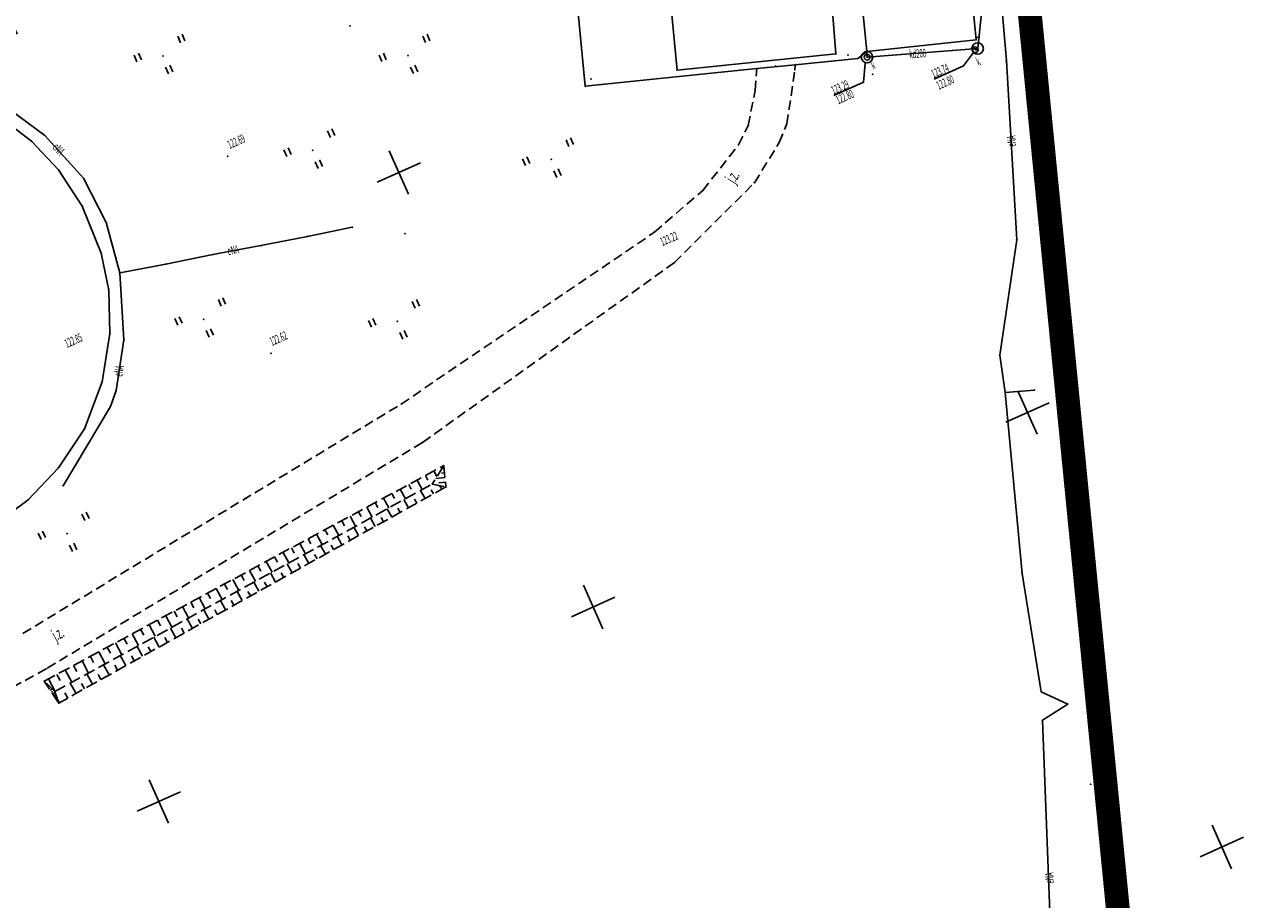
# Model space of a CAD drawing. Extents: x 93198 to 94162, y 40906 to 41765.
# Drawn here: x 93877 to 94005, y 41193 to 41285 of the extents above; entities that cross this region are included whole.
import ezdxf

# ---------------------------------------------------------------- set-up
doc = ezdxf.new("R2010")
doc.units = 0
doc.header["$MEASUREMENT"] = 0
for name, pattern in [('BGTR', [2, 1, 1]), ('GPE', [2, 1, 1]), ('HIDDEN2', [0.1875, 0.125, -0.0625]), ('WRU', [1.5, 1, -0.5]), ('WSQ', [1.75, 1.25, -0.5])]:
    doc.linetypes.add(name, pattern=pattern)
doc.layers.get('0').update_dxf_attribs({"color": 1, "linetype": 'CONTINUOUS'})
for name, color, linetype in [('B-KONKURS OBSZAR', 7, 'CONTINUOUS'), ('BUDYNKI', 2, 'CONTINUOUS'), ('GRANICE__GRUNTY', 2, 'CONTINUOUS'), ('KOMUNIKACJA', 6, 'CONTINUOUS'), ('RZEZBA_TERENU', 2, 'CONTINUOUS'), ('SIEC_ENERGETYCZNA', 5, 'CONTINUOUS'), ('SIEC_KANALIZACYJNA', 14, 'CONTINUOUS'), ('UZBROJENIE_TERENU', 4, 'CONTINUOUS'), ('ZAGOSPODAROWANIE_TERENU', 7, 'CONTINUOUS'), ('ZIELEN', 25, 'CONTINUOUS')]:
    doc.layers.add(name, color=color, linetype=linetype)

# ---------------------------------------------------------------- blocks, each defined once
blk = doc.blocks.new('WLZ')
at = {"layer": 'UZBROJENIE_TERENU', "color": 4}
blk.add_circle((0, 0), 0.6, dxfattribs=at)
blk = doc.blocks.new('TRA')
at = {"layer": 'ZIELEN', "color": 25, "linetype": 'Continuous'}
for points in [[(-5.5, 2.6), (-5.5, 1.1)], [(-4.5, 2.6), (-4.5, 1.1)], [(4.5, 2.5), (4.5, 1)], [(5.5, 2.5), (5.5, 1)], [(-0.5, -2.4), (-0.5, -3.9)], [(0.5, -2.4), (0.5, -3.9)]]:
    blk.add_lwpolyline(points, dxfattribs=at)

msp = doc.modelspace()

# ---------------------------------------------------------------- linework, layer by layer
at = {"color": 2, "linetype": 'Continuous'}
for points in [[(93917.41333, 41267.55772), (93915.37096, 41272.12157)], [(93914.11022, 41268.81846), (93918.67407, 41270.86083)], [(93983.47554, 41242.34295), (93981.43317, 41246.9068)], [(93980.17243, 41243.60369), (93984.73628, 41245.64606)], [(93937.83705, 41221.91923), (93935.79468, 41226.48308)], [(93934.53394, 41223.17997), (93939.09779, 41225.22234)], [(93892.19856, 41201.49551), (93890.15619, 41206.05936)], [(93888.89545, 41202.75625), (93893.4593, 41204.79862)], [(94003.89926, 41196.70446), (94001.85689, 41201.26831)], [(94000.59615, 41197.9652), (94005.16, 41200.00757)]]:
    msp.add_lwpolyline(points, dxfattribs=at)
at = {"color": 7}
for p in [(93911.27301, 41285.22026, 122.618), (93977.04848, 41284.06509, 123.48), (93977.07611, 41283.78056, 123.504), (93977.34474, 41284.03224), (93965.56396, 41282.55635, 123.569), (93977.14012, 41282.69501, 123.728), (93977.21889, 41282.86173, 123.727), (93962.31186, 41282.29298, 123.121), (93963.59179, 41282.18213, 123.196), (93964.63314, 41281.82099, 123.283), (93980.22774, 41281.52409, 123.57), (93945.64355, 41280.59969, 123.124), (93954.01957, 41280.75789, 123.138), (93958.05922, 41281.16116, 123.187), (93966.187, 41280.16528, 124.013), (93935.98856, 41278.90505, 123.093), (93936.58636, 41279.67216, 123.035), (93953.10674, 41274.77514, 123.231), (93957.16, 41274.94238, 123.272), (93879.20923, 41273.7308), (93877.81774, 41273.11905, 122.861), (93880.65215, 41270.11477, 122.876), (93883.27301, 41269.22797), (93953.7546, 41268.75679, 123.305), (93948.33409, 41267.94811, 123.228), (93883.1434, 41266.31054, 122.865), (93885.66178, 41264.60002), (93917.06551, 41263.4142, 122.727), (93943.26112, 41263.57441, 123.221), (93981.31742, 41262.78454), (93885.1421, 41261.35465, 122.863), (93945.34832, 41260.37927, 123.184), (93885.92974, 41257.4892, 122.873), (93886.05616, 41252.92248, 122.848), (93887.52708, 41252.2551), (93979.53911, 41250.64961), (93885.24267, 41247.83655, 122.832), (93886.68984, 41246.92846), (93980.11873, 41246.73489), (93916.65113, 41245.51893, 122.977), (93886.09502, 41245.27091), (93883.38903, 41242.92056, 122.854), (93918.88803, 41241.4727, 123.039), (93921.11471, 41239.04551, 123.007), (93880.63473, 41238.8176, 122.877), (93919.9141, 41237.12343, 122.462), (93919.91636, 41237.11349, 122.912), (93921.34217, 41236.81375, 122.949), (93877.46525, 41235.47102, 122.871), (93981.87624, 41227.7026), (93879.33822, 41217.701, 123.186), (93879.15574, 41216.39997, 123.102), (93880.26262, 41215.31222, 122.734), (93983.89096, 41215.29307), (93880.66697, 41214.10509, 123.099), (93984.01743, 41212.29304)]:
    msp.add_point(p, dxfattribs=at)
at = {"layer": 'B-KONKURS OBSZAR', "color": 60, "linetype": 'HIDDEN2', "ltscale": 30, "const_width": 2.5}
msp.add_lwpolyline([(93653.73206, 41668.38024), (93747.48248, 41663.07425), (93828.46977, 41661.91704), (93957.70157, 41674.56824), (93993.67484, 41395.41547), (93972.0244, 41394.99513), (93993.50168, 41176.67912), (93935.50378, 41150.85789), (93800.01335, 41153.96501), (93706.04926, 41162.29227), (93592.18447, 41150.34994), (93608.40673, 41303.42156), (93612.90009, 41302.947), (93617.48883, 41347.44001), (93613.5383, 41352.00661), (93643.19847, 41630.28469), (93644.37053, 41630.30594), (93647.59577, 41661.10062), (93647.99947, 41661.06258), (93648.69739, 41668.4691), (93653.71077, 41667.9929)], close=True, dxfattribs=at)
at = {"layer": 'BUDYNKI', "color": 2, "linetype": 'Continuous'}
msp.add_lwpolyline([(93960.17514, 41337.0047), (93971.74269, 41338.20549), (93977.07611, 41283.78056), (93965.56396, 41282.55635)], close=True, dxfattribs=at)
at = {"layer": 'GRANICE__GRUNTY', "color": 2, "linetype": 'GPE'}
msp.add_lwpolyline([(93608.93422, 41298.7969), (93605.76957, 41268.95073), (93593.30913, 41151.47338), (93705.67044, 41162.7103), (93800.06902, 41154.96399), (93924.77546, 41152.1039), (93935.30221, 41151.86277), (93992.43585, 41177.29923), (93971.35217, 41391.64447)], dxfattribs=at)
at = {"layer": 'KOMUNIKACJA', "color": 6, "linetype": 'Continuous'}
for points in [[(93955.14844, 41310.13453), (93948.78192, 41309.48863), (93949.17123, 41305.86452), (93943.25079, 41305.28677), (93945.64355, 41280.59969), (93962.31186, 41282.29298), (93961.94952, 41286.76508)], [(93874.51039, 41275.63779), (93877.81774, 41273.11905), (93880.65215, 41270.11477), (93883.1434, 41266.31054), (93885.1421, 41261.35465), (93885.92974, 41257.4892), (93886.05616, 41252.92248), (93885.24267, 41247.83655), (93883.38903, 41242.92056), (93880.63473, 41238.8176), (93877.46525, 41235.47102), (93873.57266, 41232.58965)]]:
    msp.add_lwpolyline(points, dxfattribs=at)
at = {"layer": 'KOMUNIKACJA', "color": 6, "linetype": 'WRU'}
for points in [[(93943.26112, 41263.57441), (93948.33409, 41267.94811), (93952.09049, 41272.74712), (93953.10674, 41274.77514), (93953.84439, 41278.46864), (93954.01957, 41280.75789)], [(93945.34832, 41260.37927), (93953.7546, 41268.75679), (93956.36219, 41272.97706), (93957.16, 41274.94238), (93958.02237, 41280.60455), (93958.05922, 41281.16116)], [(93876.91146, 41221.42234), (93916.65113, 41245.51893), (93943.26112, 41263.57441)], [(93945.34832, 41260.37927), (93918.88803, 41241.4727), (93879.33822, 41217.701)], [(93879.33822, 41217.701), (93870.33067, 41212.73331), (93859.76589, 41209.58307), (93842.94183, 41204.31099), (93829.37501, 41201.82219), (93802.33657, 41200.10817), (93773.83726, 41199.50425), (93764.88948, 41199.50979)]]:
    msp.add_lwpolyline(points, dxfattribs=at)
at = {"layer": 'RZEZBA_TERENU', "color": 2, "linetype": 'WSQ'}
for points in [[(93880.66697, 41214.10509), (93879.15574, 41216.39997), (93921.11471, 41239.04551), (93921.34217, 41236.81375)], [(93921.11471, 41239.04551), (93919.91636, 41237.11349), (93921.34217, 41236.81375)], [(93880.26262, 41215.31222), (93919.91636, 41237.11349)], [(93921.34217, 41236.81375), (93880.66697, 41214.10509), (93880.26262, 41215.31222)], [(93880.26262, 41215.31222), (93879.15574, 41216.39997)]]:
    msp.add_lwpolyline(points, dxfattribs=at)
at = {"layer": 'RZEZBA_TERENU', "color": 2, "linetype": 'Continuous'}
for points in [[(93920.95704, 41238.95962), (93920.98153, 41238.9147)], [(93919.19652, 41238.00962), (93919.4636, 41237.51562)], [(93920.07724, 41238.48482), (93920.39523, 41237.89419)], [(93921.24176, 41237.80193), (93920.27693, 41237.70321)], [(93921.19104, 41238.29963), (93920.90195, 41238.26995)], [(93921.14073, 41238.79641), (93920.94786, 41238.77693)], [(93916.55711, 41236.58524), (93917.10158, 41235.57666)], [(93917.43691, 41237.06003), (93917.70726, 41236.55873)], [(93918.31672, 41237.53483), (93918.85374, 41236.54045)], [(93919.15965, 41235.59492), (93918.68411, 41236.44701)], [(93920.03241, 41236.083), (93919.79628, 41236.50539)], [(93921.29248, 41237.30424), (93920.61674, 41237.23519)], [(93920.90558, 41236.57016), (93920.69067, 41236.95494)], [(93913.91678, 41235.16045), (93914.19458, 41234.64495)], [(93914.79659, 41235.63524), (93915.34851, 41234.61247)], [(93915.67639, 41236.11004), (93915.95092, 41235.60184)], [(93917.4133, 41234.62059), (93916.93104, 41235.48281)], [(93918.28647, 41235.10776), (93918.04657, 41235.53613)], [(93912.15626, 41234.21045), (93912.43824, 41233.68806)], [(93913.03698, 41234.68565), (93913.59635, 41233.64869)], [(93915.66736, 41233.64535), (93915.17888, 41234.51903)], [(93916.54054, 41234.13252), (93916.29777, 41234.56728)], [(93909.51685, 41232.78607), (93910.09152, 41231.7198)], [(93910.39665, 41233.26086), (93910.6819, 41232.73117)], [(93911.27646, 41233.73566), (93911.84459, 41232.68399)], [(93912.17417, 41231.69538), (93911.67456, 41232.59146)], [(93913.04734, 41232.18254), (93912.79876, 41232.62784)], [(93913.9201, 41232.67062), (93913.42672, 41233.55525)], [(93914.79328, 41233.15778), (93914.54847, 41233.59711)], [(93906.87693, 41231.36037), (93907.17013, 41230.8178)], [(93907.75674, 41231.83516), (93908.33936, 41230.75601)], [(93908.63613, 41232.31087), (93908.92556, 41231.77428)], [(93910.42823, 41230.72013), (93909.92148, 41231.62727)], [(93911.30099, 41231.20821), (93911.04905, 41231.65858)], [(93904.2366, 41229.93558), (93904.83413, 41228.82804)], [(93905.11641, 41230.41037), (93905.41379, 41229.86091)], [(93905.99713, 41230.88557), (93906.5872, 41229.79223)], [(93908.68188, 41229.74581), (93908.16973, 41230.66257)], [(93909.55506, 41230.23297), (93909.30066, 41230.68882)], [(93902.477, 41228.98599), (93903.08197, 41227.86425)], [(93903.3568, 41229.46078), (93903.65745, 41228.90402)], [(93905.18869, 41227.79583), (93904.6645, 41228.7346)], [(93906.06186, 41228.28299), (93905.80124, 41228.7503)], [(93906.93595, 41228.77056), (93906.41757, 41229.69879)], [(93907.80871, 41229.25864), (93907.55095, 41229.71956)], [(93899.83667, 41227.5612), (93900.14477, 41226.99024)], [(93900.71647, 41228.03599), (93901.32981, 41226.90047)], [(93901.59628, 41228.51079), (93901.90111, 41227.94713)], [(93903.44275, 41226.82059), (93902.91234, 41227.77081)], [(93904.31592, 41227.30775), (93904.05286, 41227.78053)], [(93897.19634, 41226.13641), (93897.82457, 41224.97249)], [(93898.07615, 41226.6112), (93898.38883, 41226.03244)], [(93898.95687, 41227.0864), (93899.57673, 41225.93628)], [(93901.6964, 41225.84626), (93901.16018, 41226.80703)], [(93902.56958, 41226.33342), (93902.30315, 41226.81127)], [(93895.43674, 41225.18682), (93896.07241, 41224.00871)], [(93896.31654, 41225.66161), (93896.63249, 41225.07555)], [(93898.20453, 41223.89577), (93897.65494, 41224.87905)], [(93899.07729, 41224.38385), (93898.80414, 41224.87184)], [(93899.95047, 41224.87102), (93899.40711, 41225.84284)], [(93900.82364, 41225.35818), (93900.55344, 41225.84201)], [(93892.79641, 41223.76203), (93893.11981, 41223.16177)], [(93893.67621, 41224.23682), (93894.31934, 41223.04452)], [(93894.55602, 41224.71162), (93894.87615, 41224.11866)], [(93896.45727, 41222.92104), (93895.90278, 41223.91527)], [(93897.33136, 41223.40861), (93897.05534, 41223.90299)], [(93890.15649, 41222.33633), (93890.81502, 41221.11695)], [(93891.0363, 41222.81112), (93891.36347, 41222.20488)], [(93891.91661, 41223.28724), (93892.56718, 41222.08074)], [(93894.71133, 41221.9458), (93894.15062, 41222.95149)], [(93895.5841, 41222.43387), (93895.30563, 41222.93373)], [(93888.39597, 41221.38633), (93889.06195, 41220.15276)], [(93889.27669, 41221.86153), (93889.60713, 41221.24799)], [(93891.21905, 41219.99623), (93890.64539, 41221.02351)], [(93892.09222, 41220.48339), (93891.80662, 41220.99429)], [(93892.96499, 41220.97147), (93892.39755, 41221.9873)], [(93893.83816, 41221.45863), (93893.55592, 41221.96447)], [(93885.75656, 41219.96195), (93886.09536, 41219.33462)], [(93886.63636, 41220.43674), (93887.30979, 41219.18898)], [(93887.51617, 41220.91154), (93887.85079, 41220.2911)], [(93889.4727, 41219.0219), (93888.89323, 41220.05973)], [(93890.34588, 41219.50906), (93890.05782, 41220.02544)], [(93883.11623, 41218.53716), (93883.80455, 41217.261)], [(93883.99604, 41219.01195), (93884.33902, 41218.37773)], [(93884.87584, 41219.48675), (93885.55763, 41218.22519)], [(93887.72585, 41218.04625), (93887.14016, 41219.09554)], [(93888.59994, 41218.53382), (93888.30811, 41219.05618)], [(93881.35571, 41217.58716), (93882.05239, 41216.29722)], [(93882.23643, 41218.06236), (93882.58268, 41217.42084)], [(93884.23357, 41216.09668), (93883.63584, 41217.16797)], [(93885.10674, 41216.58384), (93884.8091, 41217.11675)], [(93885.97992, 41217.07101), (93885.388, 41218.13175)], [(93886.85268, 41217.55908), (93886.55881, 41218.08601)], [(93879.22342, 41216.2977), (93879.24552, 41216.31197)], [(93879.36083, 41216.08858), (93879.39448, 41216.11131)], [(93879.49782, 41215.88038), (93879.60973, 41215.95347)], [(93879.5961, 41216.63757), (93880.30064, 41215.33252)], [(93880.47591, 41217.11237), (93880.82634, 41216.46395)], [(93882.48763, 41215.12144), (93881.88276, 41216.20378)], [(93883.3604, 41215.60951), (93883.06031, 41216.1479)], [(93879.63523, 41215.67126), (93879.71399, 41215.72294)], [(93879.77354, 41215.46256), (93879.97485, 41215.59537)], [(93879.91095, 41215.25344), (93880.0335, 41215.33458)], [(93880.04794, 41215.04524), (93880.2971, 41215.20823)], [(93880.18535, 41214.83612), (93880.28205, 41214.89912)], [(93880.32275, 41214.62701), (93880.46142, 41214.71864)], [(93881.61446, 41214.63427), (93881.311, 41215.17772)], [(93880.46016, 41214.41789), (93880.50161, 41214.44521)], [(93880.74129, 41214.14711), (93880.52015, 41214.54334)], [(93880.59715, 41214.20969), (93880.62523, 41214.22774)]]:
    msp.add_lwpolyline(points, dxfattribs=at)
at = {"layer": 'SIEC_ENERGETYCZNA', "color": 5, "linetype": 'Continuous'}
for points in [[(93980.23251, 41281.60401), (93977.12951, 41317.40877), (93974.70758, 41332.2216), (93973.75287, 41339.07987), (93973.28389, 41341.81707), (93972.36991, 41343.46772), (93973.75836, 41344.67629)], [(93980.11873, 41246.73489), (93979.53911, 41250.64961), (93981.31742, 41262.78454), (93980.23251, 41281.60401)], [(93887.07247, 41259.29335), (93885.66178, 41264.60002), (93883.27301, 41269.22797), (93879.20923, 41273.7308), (93873.6468, 41277.83686), (93868.40287, 41280.08057), (93862.34189, 41281.01645), (93857.12352, 41280.41217), (93850.15269, 41278.60733), (93842.95063, 41273.91627), (93843.34498, 41272.56991), (93840.32038, 41268.94854), (93835.52878, 41261.07444)], [(93911.51285, 41264.09552), (93906.79394, 41263.13409), (93901.90447, 41262.16208), (93896.85045, 41261.21504), (93891.92447, 41260.22669), (93887.07247, 41259.29335)], [(93887.07247, 41259.29335), (93887.52708, 41252.2551), (93886.68984, 41246.92846), (93886.09502, 41245.27091), (93881.12692, 41236.93437)], [(93986.69066, 41213.99439), (93983.89096, 41215.29307), (93981.87624, 41227.7026), (93980.11873, 41246.73489), (93983.18567, 41246.98114)], [(93985.7512, 41176.73993), (93985.16457, 41182.99603), (93984.01743, 41212.29304), (93986.69066, 41213.99439)]]:
    msp.add_lwpolyline(points, dxfattribs=at)
at = {"layer": 'SIEC_KANALIZACYJNA', "color": 14, "linetype": 'Continuous'}
for points in [[(93977.21889, 41282.86173), (93977.65824, 41286.94761), (93974.48138, 41323.39966), (93972.58744, 41341.30711)], [(93977.04848, 41284.06509), (93977.34474, 41284.03224)], [(93965.59517, 41281.94804), (93965.56396, 41282.55635)], [(93977.21889, 41282.86173), (93965.59517, 41281.94804)], [(93962.11906, 41277.92303), (93965.22521, 41279.31307), (93965.41537, 41281.30446)], [(93972.63164, 41279.64759), (93975.7314, 41281.03476), (93976.77117, 41282.44226)]]:
    msp.add_lwpolyline(points, dxfattribs=at)
at = {"layer": 'SIEC_KANALIZACYJNA', "color": 14}
for centre in [(93965.59517, 41281.94804), (93977.21889, 41282.86173)]:
    msp.add_circle(centre, 0.6, dxfattribs=at)
for p in [(93898.41302, 41271.55529, 122.687), (93902.98534, 41250.83558, 122.615)]:
    msp.add_point(p, dxfattribs=at)
at = {"layer": 'UZBROJENIE_TERENU', "color": 4}
for p in [(93976.96944, 41282.73367, 123.748), (93965.59517, 41281.94804, 123.293), (93980.23251, 41281.60401, 123.592), (93911.51285, 41264.09552, 123.035), (93901.90447, 41262.16208, 123.058), (93906.79394, 41263.13409, 123.051), (93896.85045, 41261.21504, 123.125), (93891.92447, 41260.22669, 123.175), (93887.07247, 41259.29335, 123.246), (93983.18567, 41246.98114, 125.115), (93881.12692, 41236.93437, 123.306), (93986.69066, 41213.99439, 125.182)]:
    msp.add_point(p, dxfattribs=at)
at = {"layer": 'ZAGOSPODAROWANIE_TERENU', "color": 7, "linetype": 'BGTR'}
for points in [[(93992.48231, 41177.4745), (93970.92328, 41395.97394)], [(93935.98856, 41278.90505), (93933.15193, 41308.57443)], [(93965.56396, 41282.55635), (93964.63314, 41281.82099), (93958.05922, 41281.16116), (93954.01957, 41280.75789), (93935.98856, 41278.90505)]]:
    msp.add_lwpolyline(points, dxfattribs=at)
at = {"layer": 'ZAGOSPODAROWANIE_TERENU', "color": 7}
msp.add_point((93956.00281, 41281.01436), dxfattribs=at)
at = {"layer": 'ZIELEN', "color": 25}
for p in [(93891.62689, 41282.09249), (93917.36596, 41282.10756), (93907.35977, 41272.15185), (93932.43116, 41271.21078), (93895.9012, 41254.425), (93916.25948, 41254.22323), (93881.55101, 41231.8983), (93989.07389, 41205.57441, 125.418)]:
    msp.add_point(p, dxfattribs=at)

# ---------------------------------------------------------------- block references
at = {"layer": 'UZBROJENIE_TERENU', "color": 4, "xscale": 0.4999999999995363, "yscale": 0.4999999999980556, "zscale": 0.5, "rotation": 24.10903556476339}
for p in [(93976.96944, 41282.73367), (93965.59517, 41281.94804)]:
    msp.add_blockref('WLZ', p, dxfattribs=at)
at = {"layer": 'ZIELEN', "color": 25, "xscale": 0.4999999999995363, "yscale": 0.4999999999980556, "zscale": 0.5, "rotation": 24.10903556476339}
for p in [(93875.27977, 41286.06131), (93891.62689, 41282.09249), (93917.36596, 41282.10756), (93907.35977, 41272.15185), (93932.43116, 41271.21078), (93895.9012, 41254.425), (93916.25948, 41254.22323), (93881.55101, 41231.8983)]:
    msp.add_blockref('TRA', p, dxfattribs=at)

# ---------------------------------------------------------------- texts
at = {"layer": 'KOMUNIKACJA', "color": 6, "width": 0.5}
for rotation, p in [(57.8090356, (93951.66916, 41268.60139)), (29.1090356, (93880.37787, 41220.58745))]:
    msp.add_text('j.z.', height=1.25, rotation=rotation, dxfattribs=at).set_placement(p)
at = {"layer": 'KOMUNIKACJA', "color": 6, "oblique": 16.67, "width": 0.5}
for s, p in [('123.22', (93944.11271, 41262.09743)), ('122.85', (93881.54173, 41251.40619))]:
    msp.add_text(s, height=0.9, rotation=24.1090356, dxfattribs=at).set_placement(p)
at = {"layer": 'RZEZBA_TERENU', "color": 2, "width": 0.5}
for s, p in [('122.69', (93898.63754, 41272.30215)), ('122.62', (93903.07677, 41251.61052))]:
    msp.add_text(s, height=0.9, rotation=24.1090356, dxfattribs=at).set_placement(p)
at = {"layer": 'SIEC_ENERGETYCZNA', "color": 5, "width": 0.5}
for rotation, p in [(93.3090356, (93981.24655, 41272.59101)), (312.1090356, (93879.95257, 41272.42229)), (11.1090356, (93898.50057, 41261.14605)), (81.1090356, (93887.34666, 41248.36179))]:
    msp.add_text('eNA', height=0.9, rotation=rotation, dxfattribs=at).set_placement(p)
at = {"layer": 'SIEC_ENERGETYCZNA', "color": 5, "oblique": 16.67, "width": 0.5}
msp.add_text('eNA', height=0.9, rotation=92.1090356, dxfattribs=at).set_placement((93985.21912, 41195.17356))
at = {"layer": 'SIEC_KANALIZACYJNA', "color": 14, "width": 0.5}
for s, rotation, p in [('kd200', 4.4090356, (93970.07969, 41281.81746)), ('k', 24.1090356, (93966.24251, 41280.65573)), ('123.74', 24.1090356, (93972.59487, 41279.72974)), ('k', 24.1090356, (93977.30991, 41281.01809)), ('123.29', 24.1090356, (93962.08229, 41278.00518))]:
    msp.add_text(s, height=0.9, rotation=rotation, dxfattribs=at).set_placement(p)
at = {"layer": 'SIEC_KANALIZACYJNA', "color": 14, "oblique": 16.67, "width": 0.5}
for p in [(93973.13406, 41278.52488), (93962.58038, 41276.99009)]:
    msp.add_text('122.80', height=0.9, rotation=24.1090356, dxfattribs=at).set_placement(p)

doc.saveas('drawing.dxf')
